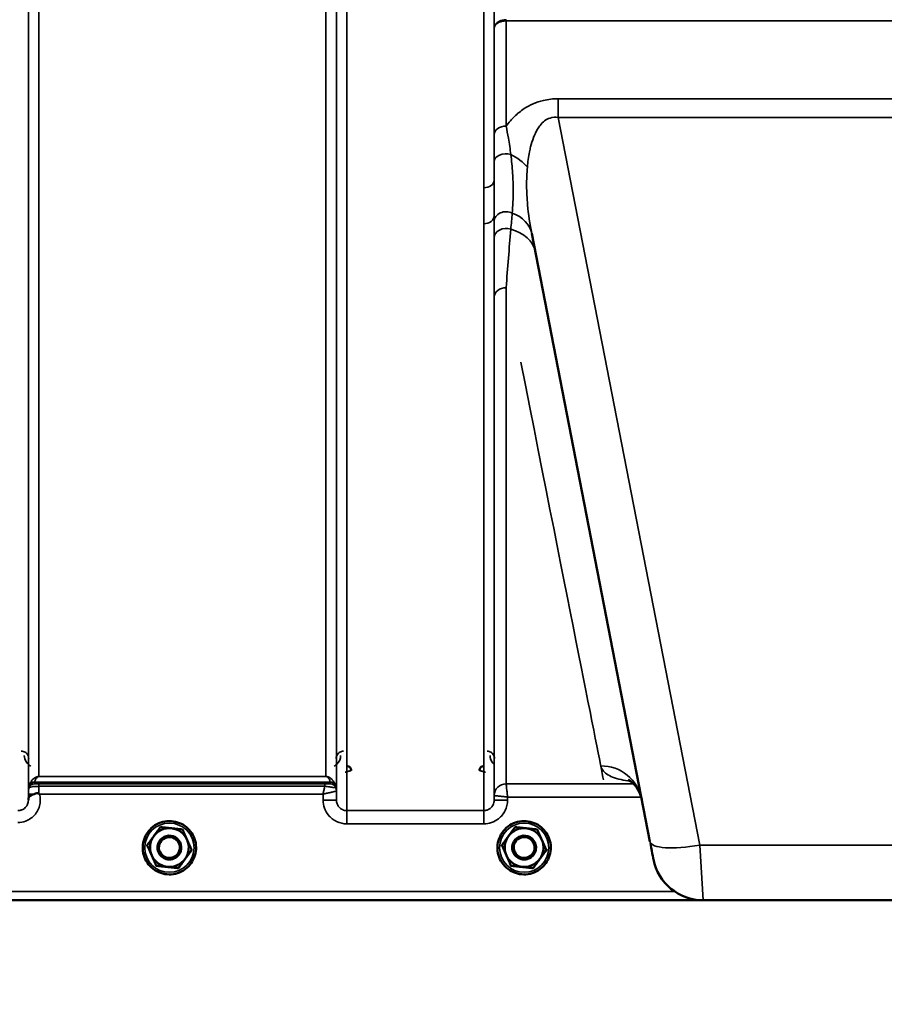
# Model space of a CAD drawing. Units: millimetres. Extents: x 0 to 9900, y 0 to 7000.
# Drawn here: x 2299 to 2589, y 4029 to 4360 of the extents above; entities that cross this region are included whole.
import ezdxf

# ---------------------------------------------------------------- set-up
doc = ezdxf.new("R2010")
doc.units = ezdxf.units.MM
doc.header["$LTSCALE"] = 33.333333
for name, color, linetype, lineweight in [('Dimension (ISO)', 7, 'Continuous', 25), ('Visible (ISO)', 7, 'Continuous', 50), ('Visible Narrow (ISO)', 7, 'Continuous', 35)]:
    doc.layers.add(name, color=color, linetype=linetype, lineweight=lineweight)
doc.styles.add('Note Text (ISO)', font='tahoma.ttf')
doc.dimstyles.new('TRICEL', dxfattribs={"dimscale": 33.333333, "dimtxt": 3.5, "dimasz": 1.2, "dimexe": 3.175, "dimexo": 2, "dimgap": 0.15, "dimtad": 1, "dimdec": 0, "dimlfac": 0.1, "dimrnd": 1e-08, "dimzin": 0, "dimdsep": 46, "dimtxsty": 'Note Text (ISO)', "dimblk": 'Filled-1', "dimcen": 0.09, "dimdle": 10, "dimclrd": 256, "dimclre": 256, "dimclrt": 256, "dimadec": 0, "dimazin": 0, "dimtfac": 0.2, "dimtdec": 0, "dimtmove": 0, "dimatfit": 3, "dimfxl": 1, "dimtolj": 1, "dimtzin": 0, "dimlwd": -1, "dimlwe": -1, "dimarcsym": 0})

# ---------------------------------------------------------------- blocks, each defined once
blk = doc.blocks.new('Filled-1')
at = {"color": 0}
for p, q in [((0, 0), (-1, 0.25)), ((-1, 0.25), (-1, -0.25)), ((-1, 0), (0, 0)), ((-1, -0.25), (0, 0))]:
    blk.add_line(p, q, dxfattribs=at)
at = {"color": 0, "flags": 128}
blk.add_lwpolyline([(-1, -0.25), (0, 0), (-1, 0.25), (-1, -0.25)], dxfattribs=at)
at = {"color": 0}
blk.add_solid([(-1, -0.25), (0, 0), (-1, 0.25), (-1, -0.25)], dxfattribs=at)
blk = doc.blocks.new('*D10')
at = {"layer": 'Defpoints', "color": 0, "transparency": 16777216}
for p in [(782.31, 4884.21), (7392.67, 4884.21), (7392.67, 3804.69)]:
    blk.add_point(p, dxfattribs=at)
at = {"layer": 'Dimension (ISO)', "transparency": 16777216}
for p, q in [((782.31, 4817.55), (782.31, 3698.86)), ((7392.67, 4817.55), (7392.67, 3698.86)), ((822.31, 3804.69), (7352.67, 3804.69))]:
    blk.add_line(p, q, dxfattribs=at)
at = {"layer": 'Dimension (ISO)', "transparency": 16777216, "xscale": 40.0000015894572, "yscale": 40.0000015894572, "zscale": 40.0000015894572, "rotation": 180}
blk.add_blockref('Filled-1', (782.31, 3804.69), dxfattribs=at)
at = {"layer": 'Dimension (ISO)', "transparency": 16777216, "xscale": 40.0000015894572, "yscale": 40.0000015894572, "zscale": 40.0000015894572}
blk.add_blockref('Filled-1', (7392.67, 3804.69), dxfattribs=at)
at = {"layer": 'Dimension (ISO)', "transparency": 16777216, "insert": (3965.93, 3930.98), "char_height": 116.667, "attachment_point": 1, "style": 'Note Text (ISO)'}
blk.add_mtext('\\A1;661', dxfattribs=at)

msp = doc.modelspace()

# ---------------------------------------------------------------- linework, layer by layer
at = {"layer": 'Visible (ISO)'}
for p, q in [((2470.7, 4287.97), (2510.36, 4083.9)), ((2341.69, 4082.65), (2341.69, 4082.7)), ((2345.15, 4081.91), (2345.15, 4081.91)), ((2353.15, 4081.91), (2353.15, 4081.91)), ((2356.62, 4081.07), (2356.62, 4081.11)), ((2460.69, 4082.65), (2460.69, 4082.7)), ((2464.15, 4081.91), (2464.15, 4081.91)), ((2472.15, 4081.91), (2472.15, 4081.91)), ((2475.62, 4081.07), (2475.62, 4081.11)), ((2344.74, 4075.79), (2344.74, 4075.84)), ((2352.2, 4075), (2352.2, 4075.05)), ((2463.74, 4075.79), (2463.74, 4075.84)), ((2471.2, 4075), (2471.2, 4075.05)), ((2090, 4064.22), (2527.88, 4064.22)), ((2528.21, 4064.21), (2646.1, 4064.21))]:
    msp.add_line(p, q, dxfattribs=at)
msp.add_arc((2528.21, 4081.21), 17, 191, 270, dxfattribs=at)
for centre, major_axis, ratio, start_param, end_param in [((2349.15, 4081.91), (-6.5, 0), 0.999962, 4.60673, 5.653928), ((2349.15, 4081.91), (-6.5, 0), 0.999962, 3.559532, 4.60673), ((2468.15, 4081.91), (-6.5, 0), 0.999962, 4.60673, 5.653928), ((2468.15, 4081.91), (-6.5, 0), 0.999962, 3.559532, 4.60673), ((2349.15, 4081.91), (-6.5, 0), 0.999962, 5.653928, 6.701125), ((2349.15, 4081.91), (6.5, 0), 0.999962, 5.653928, 6.701125), ((2468.15, 4081.91), (-6.5, 0), 0.999962, 5.653928, 6.701125), ((2468.15, 4081.91), (6.5, 0), 0.999962, 5.653928, 6.701125), ((2349.15, 4081.91), (-4, 0), 0.999962, 6.26752, 9.440444), ((2468.15, 4081.91), (-4, 0), 0.999962, 6.26752, 9.440444), ((2509.96, 4085.97), (1.56, -8), 0.00001, 5.061938, 6.439673), ((2349.15, 4081.91), (6.5, 0), 0.999962, 3.559532, 4.60673), ((2349.15, 4081.91), (6.5, 0), 0.999962, 4.60673, 5.653928), ((2468.15, 4081.91), (6.5, 0), 0.999962, 3.559532, 4.60673), ((2468.15, 4081.91), (6.5, 0), 0.999962, 4.60673, 5.653928)]:
    msp.add_ellipse(centre, major_axis=major_axis, ratio=ratio, start_param=start_param, end_param=end_param, dxfattribs=at)
for centre, major_axis in [((2349.15, 4081.91), (3.46, -2)), ((2349.15, 4081.92), (-3.03, 1.75)), ((2468.15, 4081.91), (3.46, -2)), ((2468.15, 4081.92), (-3.03, 1.75))]:
    msp.add_ellipse(centre, major_axis=major_axis, ratio=0.999981, dxfattribs=at)
for points, knots in [([(2410.17, 4107.74), (2410.17, 4107.75), (2410.17, 4107.75), (2410.16, 4107.94), (2410.13, 4108.12), (2410, 4108.42), (2409.91, 4108.6), (2409.61, 4108.91), (2409.44, 4109.02), (2409.17, 4109.14), (2409.07, 4109.17), (2408.87, 4109.22), (2408.77, 4109.23), (2408.67, 4109.23)], [-0.3020857, -0.3020857, -0.3020857, -0.3020857, -0.3010368, -0.3010368, -0.1978631, -0.1978631, -0.1218049, -0.1218049, -0.0618687, -0.0618687, -0.0308569, -0.0308569, -0.000001, -0.000001, -0.000001, -0.000001]), ([(2454.64, 4109.23), (2454.54, 4109.23), (2454.43, 4109.22), (2454.23, 4109.17), (2454.14, 4109.14), (2453.86, 4109.02), (2453.7, 4108.91), (2453.39, 4108.6), (2453.3, 4108.42), (2453.18, 4108.12), (2453.14, 4107.94), (2453.14, 4107.75), (2453.14, 4107.75), (2453.14, 4107.74)], [-0.1763537, -0.1763537, -0.1763537, -0.1763537, -0.1582788, -0.1582788, -0.1401127, -0.1401127, -0.1050007, -0.1050007, -0.0604444, -0.0604444, 0, 0, 0.0006144, 0.0006144, 0.0006144, 0.0006144]), ([(2507.6, 4098.11), (2507.03, 4101.07), (2504.93, 4103.39), (2503.35, 4104.49), (2503.07, 4104.59), (2503.07, 4104.59)], [0, 0, 0, 0, 2.668585, 2.668585, 3.896574, 3.896574, 3.896574, 3.896574]), ([(2301.85, 4098.24), (2301.85, 4098.33), (2301.86, 4098.42), (2301.87, 4098.5), (2301.9, 4098.64), (2301.96, 4098.77), (2302.07, 4098.9), (2302.21, 4099.07), (2302.43, 4099.22), (2302.74, 4099.39), (2302.83, 4099.44), (2302.93, 4099.49), (2303.04, 4099.54), (2303.26, 4099.64), (2303.51, 4099.75), (2303.77, 4099.86)], [0.0000077, 0.0000077, 0.0000077, 0.0000077, 0.0392526, 0.0392526, 0.0392526, 0.1054814, 0.1054814, 0.1054814, 0.1883671, 0.1883671, 0.1883671, 0.2133603, 0.2133603, 0.2133603, 0.2655393, 0.2655393, 0.2655393, 0.2655393]), ([(2303.77, 4099.86), (2304.08, 4099.99), (2304.39, 4100.07), (2304.86, 4100.13), (2305.04, 4100.12), (2305.21, 4100.08), (2305.24, 4100.07), (2305.3, 4100.05), (2305.33, 4100.03), (2305.36, 4100.01)], [0, 0, 0, 0, 0.1103096, 0.1103096, 0.1933953, 0.1933953, 0.2118278, 0.2118278, 0.2325322, 0.2325322, 0.2325322, 0.2325322]), ([(2305.36, 4100.01), (2305.38, 4100), (2305.39, 4099.99), (2305.42, 4099.97), (2305.43, 4099.96), (2305.45, 4099.94), (2305.47, 4099.93), (2305.48, 4099.92), (2305.49, 4099.91), (2305.5, 4099.9), (2305.51, 4099.89), (2305.52, 4099.89), (2305.53, 4099.88), (2305.54, 4099.87), (2305.54, 4099.87), (2305.55, 4099.87), (2305.55, 4099.86), (2305.55, 4099.86), (2305.56, 4099.86), (2305.56, 4099.86), (2305.56, 4099.85), (2305.56, 4099.85), (2305.56, 4099.85), (2305.57, 4099.85), (2305.57, 4099.85), (2305.57, 4099.85), (2305.57, 4099.85), (2305.57, 4099.85), (2305.57, 4099.85), (2305.57, 4099.85), (2305.57, 4099.85), (2305.57, 4099.85)], [0, 0, 0, 0, 0.00440184, 0.00660277, 0.00880369, 0.01100462, 0.01320553, 0.01540644, 0.0165069, 0.01760736, 0.01870781, 0.01980826, 0.02090871, 0.02200916, 0.02255937, 0.02310957, 0.02365956, 0.02420898, 0.02448338, 0.02475752, 0.02503137, 0.02530488, 0.0256129, 0.02578613, 0.02595149, 0.02609287, 0.02614954, 0.02619417, 0.02622476, 0.02623996, 0.02625209, 0.02625209, 0.02625209, 0.02625209]), ([(2354.42, 4089.08), (2353.65, 4089.64), (2352.79, 4090.08), (2350.97, 4090.66), (2350.01, 4090.81), (2348.1, 4090.79), (2347.15, 4090.62), (2345.34, 4090), (2344.49, 4089.55), (2342.97, 4088.39), (2342.31, 4087.69), (2341.23, 4086.11), (2340.82, 4085.24), (2340.29, 4083.4), (2340.17, 4082.44), (2340.25, 4080.54), (2340.44, 4079.59), (2341.11, 4077.8), (2341.59, 4076.96), (2342.79, 4075.48), (2343.51, 4074.83), (2345.12, 4073.8), (2346.01, 4073.41), (2347.86, 4072.94), (2348.82, 4072.85), (2350.72, 4072.99), (2351.66, 4073.2), (2353.43, 4073.93), (2354.26, 4074.43), (2355.71, 4075.68), (2356.33, 4076.42), (2357.31, 4078.05), (2357.67, 4078.95), (2358.09, 4080.81), (2358.15, 4081.78), (2357.97, 4083.68), (2357.72, 4084.61), (2356.94, 4086.36), (2356.41, 4087.17), (2355.36, 4088.32), (2354.91, 4088.73), (2354.42, 4089.08)], [0, 0, 0, 0, 0.320001, 0.320001, 0.640003, 0.640003, 0.960006, 0.960006, 1.280009, 1.280009, 1.60001, 1.60001, 1.920009, 1.920009, 2.240006, 2.240006, 2.560003, 2.560003, 2.880001, 2.880001, 3.2, 3.2, 3.520001, 3.520001, 3.840004, 3.840004, 4.160007, 4.160007, 4.480009, 4.480009, 4.80001, 4.80001, 5.120008, 5.120008, 5.440005, 5.440005, 5.760002, 5.760002, 6.08, 6.08, 6.283185, 6.283185, 6.283185, 6.283185]), ([(2473.42, 4089.08), (2472.65, 4089.64), (2471.79, 4090.08), (2469.97, 4090.66), (2469.01, 4090.81), (2467.1, 4090.79), (2466.15, 4090.62), (2464.34, 4090), (2463.49, 4089.55), (2461.97, 4088.39), (2461.31, 4087.69), (2460.23, 4086.11), (2459.82, 4085.24), (2459.29, 4083.4), (2459.17, 4082.44), (2459.25, 4080.54), (2459.44, 4079.59), (2460.11, 4077.8), (2460.59, 4076.96), (2461.79, 4075.48), (2462.51, 4074.83), (2464.12, 4073.8), (2465.01, 4073.41), (2466.86, 4072.94), (2467.82, 4072.85), (2469.72, 4072.99), (2470.66, 4073.2), (2472.43, 4073.93), (2473.26, 4074.43), (2474.71, 4075.68), (2475.33, 4076.42), (2476.31, 4078.05), (2476.67, 4078.95), (2477.09, 4080.81), (2477.15, 4081.78), (2476.97, 4083.68), (2476.72, 4084.61), (2475.94, 4086.36), (2475.41, 4087.17), (2474.36, 4088.32), (2473.91, 4088.73), (2473.42, 4089.08)], [0, 0, 0, 0, 0.320001, 0.320001, 0.640003, 0.640003, 0.960006, 0.960006, 1.280009, 1.280009, 1.60001, 1.60001, 1.920009, 1.920009, 2.240006, 2.240006, 2.560003, 2.560003, 2.880001, 2.880001, 3.2, 3.2, 3.520001, 3.520001, 3.840004, 3.840004, 4.160007, 4.160007, 4.480009, 4.480009, 4.80001, 4.80001, 5.120008, 5.120008, 5.440005, 5.440005, 5.760002, 5.760002, 6.08, 6.08, 6.283185, 6.283185, 6.283185, 6.283185])]:
    msp.add_open_spline(points, degree=3, knots=knots, dxfattribs=at)
msp.add_open_spline([(2301.85, 4097.89), (2301.85, 4098.01), (2301.85, 4098.12), (2301.85, 4098.24)], degree=3, dxfattribs=at)
for points, weights in [([(2343.9, 4085.73), (2344.92, 4087.14), (2346.11, 4088.76)], [1, 1.0379548493, 1]), ([(2346.11, 4088.76), (2348.11, 4088.55), (2349.84, 4088.37)], [1, 1.0379548493, 1]), ([(2349.84, 4088.37), (2351.57, 4088.19), (2353.57, 4087.97)], [1, 1.0379548493, 1]), ([(2353.57, 4087.97), (2354.39, 4086.14), (2355.09, 4084.54)], [1, 1.0379548493, 1]), ([(2462.9, 4085.73), (2463.92, 4087.14), (2465.11, 4088.76)], [1, 1.0379548493, 1]), ([(2465.11, 4088.76), (2467.11, 4088.55), (2468.84, 4088.37)], [1, 1.0379548493, 1]), ([(2468.84, 4088.37), (2470.57, 4088.19), (2472.57, 4087.97)], [1, 1.0379548493, 1]), ([(2472.57, 4087.97), (2473.39, 4086.14), (2474.09, 4084.54)], [1, 1.0379548493, 1]), ([(2341.69, 4082.7), (2342.87, 4084.32), (2343.9, 4085.73)], [1, 1.0379548493, 1]), ([(2355.09, 4084.54), (2355.8, 4082.95), (2356.62, 4081.11)], [1, 1.0379548493, 1]), ([(2460.69, 4082.7), (2461.87, 4084.32), (2462.9, 4085.73)], [1, 1.0379548493, 1]), ([(2474.09, 4084.54), (2474.8, 4082.95), (2475.62, 4081.11)], [1, 1.0379548493, 1]), ([(2343.21, 4079.27), (2342.51, 4080.86), (2341.69, 4082.7)], [1, 1.0379548493, 1]), ([(2343.21, 4079.23), (2342.51, 4080.82), (2341.69, 4082.65)], [1, 1.05008356558, 1.02350695612]), ([(2356.62, 4081.11), (2355.43, 4079.49), (2354.41, 4078.08)], [1, 1.0379548493, 1]), ([(2356.62, 4081.07), (2355.43, 4079.45), (2354.41, 4078.04)], [1.02350695612, 1.05008356558, 1]), ([(2462.21, 4079.27), (2461.51, 4080.86), (2460.69, 4082.7)], [1, 1.0379548493, 1]), ([(2462.21, 4079.23), (2461.51, 4080.82), (2460.69, 4082.65)], [1, 1.05008356558, 1.02350695612]), ([(2475.62, 4081.11), (2474.43, 4079.49), (2473.41, 4078.08)], [1, 1.0379548493, 1]), ([(2475.62, 4081.07), (2474.43, 4079.45), (2473.41, 4078.04)], [1.02350695612, 1.05008356558, 1]), ([(2344.74, 4075.84), (2343.92, 4077.68), (2343.21, 4079.27)], [1, 1.0379548493, 1]), ([(2344.74, 4075.79), (2343.92, 4077.63), (2343.21, 4079.23)], [1.02350695612, 1.05008356558, 1]), ([(2354.41, 4078.08), (2353.38, 4076.67), (2352.2, 4075.05)], [1, 1.0379548493, 1]), ([(2354.41, 4078.04), (2353.38, 4076.63), (2352.2, 4075)], [1, 1.05008356558, 1.02350695612]), ([(2463.74, 4075.84), (2462.92, 4077.68), (2462.21, 4079.27)], [1, 1.0379548493, 1]), ([(2463.74, 4075.79), (2462.92, 4077.63), (2462.21, 4079.23)], [1.02350695612, 1.05008356558, 1]), ([(2473.41, 4078.08), (2472.38, 4076.67), (2471.2, 4075.05)], [1, 1.0379548493, 1]), ([(2473.41, 4078.04), (2472.38, 4076.63), (2471.2, 4075)], [1, 1.05008356558, 1.02350695612]), ([(2348.47, 4075.44), (2346.74, 4075.63), (2344.74, 4075.84)], [1, 1.0379548493, 1]), ([(2348.47, 4075.4), (2346.74, 4075.58), (2344.74, 4075.79)], [1, 1.05008356558, 1.02350695612]), ([(2352.2, 4075.05), (2350.2, 4075.26), (2348.47, 4075.44)], [1, 1.0379548493, 1]), ([(2352.2, 4075), (2350.2, 4075.22), (2348.47, 4075.4)], [1.02350695612, 1.05008356558, 1]), ([(2467.47, 4075.44), (2465.74, 4075.63), (2463.74, 4075.84)], [1, 1.0379548493, 1]), ([(2467.47, 4075.4), (2465.74, 4075.58), (2463.74, 4075.79)], [1, 1.05008356558, 1.02350695612]), ([(2471.2, 4075.05), (2469.2, 4075.26), (2467.47, 4075.44)], [1, 1.0379548493, 1]), ([(2471.2, 4075), (2469.2, 4075.22), (2467.47, 4075.4)], [1.02350695612, 1.05008356558, 1])]:
    msp.add_rational_spline(points, weights, degree=2, dxfattribs=at)
at = {"layer": 'Visible Narrow (ISO)'}
for p, q in [((2301.85, 5267.44), (2301.85, 4097.77)), ((2408.71, 5268.86), (2408.71, 4094.3)), ((2454.6, 4303.34), (2454.6, 5268.86)), ((2301.87, 4100.84), (2301.87, 5265.47)), ((2405.18, 5265.45), (2405.18, 4100.84)), ((2405.21, 4097.78), (2405.21, 5267.01)), ((2458.1, 5267.01), (2458.1, 4305.9)), ((2305.37, 5231.12), (2305.37, 4105.75)), ((2401.68, 4105.75), (2401.68, 5231.12)), ((2462.11, 4359.31), (2462.11, 4359.74)), ((2462.11, 4359.31), (2712.2, 4359.31)), ((2462.11, 4359.31), (2462.11, 4324.02)), ((2458.11, 4321.17), (2458.11, 4356.94)), ((2479.58, 4333.22), (2479.58, 4326.97)), ((2694.72, 4333.22), (2479.58, 4333.22)), ((2479.58, 4326.97), (2694.72, 4326.97)), ((2527.05, 4082.74), (2479.58, 4326.97)), ((2458.1, 4293.88), (2458.1, 4097.78)), ((2454.6, 4094.3), (2454.6, 4291.28)), ((2462.11, 4269.8), (2462.11, 4103.31)), ((2458.11, 4099.34), (2458.11, 4266.68)), ((2401.68, 4105.75), (2305.37, 4105.75)), ((2305.37, 4105.74), (2305.37, 4105.75)), ((2305.37, 4105.74), (2401.68, 4105.74)), ((2401.68, 4105.74), (2401.68, 4105.75)), ((2302.07, 4101.97), (2302.07, 4102.56)), ((2403.09, 4103.9), (2303.96, 4103.9)), ((2303.96, 4103.89), (2403.1, 4103.89)), ((2303.96, 4103.89), (2303.96, 4103.31)), ((2401.27, 4103.28), (2305.37, 4103.28)), ((2305.37, 4103.28), (2305.37, 4102.46)), ((2305.37, 4102.46), (2401.27, 4102.46)), ((2401.27, 4103.28), (2401.27, 4102.46)), ((2403.1, 4103.31), (2403.1, 4103.89)), ((2404.98, 4102.56), (2404.98, 4101.97)), ((2405.21, 4097.78), (2405.18, 4100.84)), ((2504.8, 4103.31), (2462.11, 4103.31)), ((2504.87, 4104.04), (2504.87, 4104.04)), ((2505.42, 4103.31), (2505.42, 4103.31)), ((2301.86, 4099.85), (2301.85, 4098.24)), ((2305.57, 4099.85), (2400.69, 4099.85)), ((2400.69, 4099.85), (2400.71, 4097.78)), ((2458.11, 4099.34), (2458.1, 4097.78)), ((2462.6, 4097.78), (2462.6, 4098.85)), ((2462.6, 4098.85), (2507.43, 4098.85)), ((2507.44, 4098.85), (2507.44, 4098.85)), ((2454.6, 4094.3), (2408.71, 4094.3)), ((2408.71, 4089.84), (2408.71, 4094.3)), ((2454.6, 4089.84), (2454.6, 4094.3)), ((2408.71, 4089.84), (2454.6, 4089.84)), ((2527.05, 4082.74), (2528.21, 4064.21)), ((2647.25, 4082.74), (2527.05, 4082.74)), ((2517.21, 4080.12), (2517.21, 4080.12)), ((2528.01, 4071.21), (2528.01, 4071.21)), ((2518.58, 4067.2), (2267.65, 4067.2)), ((2267.59, 4064.23), (2527.59, 4064.23))]:
    msp.add_line(p, q, dxfattribs=at)
for centre, major_axis, ratio, start_param, end_param in [((2462.11, 4321.15), (-4, 0), 0.71728, 4.712436, 6.274459), ((2462.1, 4312.09), (-4, 0), 0.655238, 4.306244, 6.275266), ((2458.14, 4306.08), (13.26, -4.48), 0.708406, 0.855766, 1.387407), ((2454.6, 4305.92), (3.5, 0), 0.735282, 4.712389, 6.274418), ((2454.6, 4293.91), (3.5, 0), 0.750552, 4.712389, 6.274459), ((2462.1, 4292.12), (-4, 0), 0.795303, 4.171643, 6.273712), ((2456.96, 4285.29), (13.74, 2.67), 0.739941, 0, 0.88296), ((2462.1, 4286.49), (-4, 0), 0.795051, 4.304824, 6.273845), ((2458.14, 4279.18), (13.74, 2.67), 0.755067, 0, 1.014712), ((2462.11, 4266.65), (-4, 0), 0.786706, 4.712389, 6.274459), ((2340.54, 4884.21), (154.53, -781), 0.00001, 5.671592, 6.222507), ((2493.86, 4095.44), (13.74, 2.67), 0.991876, 0, 1.380332), ((2305.37, 4100.81), (-3.5, 0), 0.999882, 5.943354, 6.274459), ((2303.96, 4101.89), (-2, 0), 0.999132, 4.712389, 5.943348), ((2303.96, 4101.31), (-2, 0), 0.999882, 4.712389, 5.943348), ((2303.54, 4106.64), (1.47, 4.08), 0.008837, 3.009282, 3.117658), ((2303.96, 4101.92), (-1.95, 0.44), 0.993241, 4.935125, 6.159749), ((2304.91, 4105.21), (-0.95, -1.32), 0.024566, 6.161147, 6.2495), ((2305.36, 4100.3), (0.01, 3.72), 0.000024, 4.633035, 5.328708), ((2403.09, 4101.92), (1.95, 0.44), 0.993241, 0.123436, 1.34806), ((2402.15, 4105.21), (0.95, -1.32), 0.024566, 0.033686, 0.122039), ((2403.1, 4101.89), (2, 0), 0.999132, 0.339837, 1.570796), ((2403.1, 4101.31), (2, 0), 0.999881, 0.339837, 1.570796), ((2401.49, 4103.31), (1.61, 0), 0.018816, 6.253971, 6.283241), ((2403.1, 4101.31), (1.08, -1.68), 0.999597, 1.340204, 2.571164), ((2403.51, 4106.64), (1.47, -4.08), 0.008837, 0.023935, 0.13231), ((2401.68, 4100.81), (3.5, 0), 0.999881, 0.008727, 0.339837), ((2402.12, 4101.98), (-2.86, 0.01), 0.018862, 3.112388, 3.14166), ((2401.68, 4100.81), (-1.89, 2.94), 0.999597, 4.149691, 4.480229), ((2402.93, 4100.82), (-2.25, -0.01), 0.004754, 3.141793, 3.17557), ((2462.11, 4099.31), (-4, 0), 0.999882, 4.712389, 6.274459), ((2462.11, 4099.31), (-2.16, -3.36), 0.999598, 3.71326, 5.274758), ((2462.36, 4103.31), (0.25, 0), 0.021606, 3.141583, 3.175317), ((2305.36, 4099.82), (-3.5, 0.03), 0.008726, 5.185434, 6.283062), ((2400.71, 4097.74), (4.5, 0.04), 0.008726, 0.000134, 1.57072), ((2462.6, 4097.74), (-4.5, 0.04), 0.008726, 4.712465, 6.283052), ((2460.36, 4099.33), (-2.25, 0.02), 0.008553, 6.249252, 6.282986), ((2527.05, 4087.14), (-16.69, -3.24), 0.254374, 0, 1.521391)]:
    msp.add_ellipse(centre, major_axis=major_axis, ratio=ratio, start_param=start_param, end_param=end_param, dxfattribs=at)
for centre in [(2349.15, 4081.86), (2468.15, 4081.86)]:
    msp.add_ellipse(centre, major_axis=(-8.26, 0), ratio=0.999962, dxfattribs=at)
for points in [[(2458.12, 4376.39), (2458.12, 4369.9), (2458.11, 4363.42), (2458.11, 4356.94)], [(2458.1, 4293.88), (2458.1, 4293.3), (2458.1, 4292.72), (2458.1, 4292.14)], [(2463.68, 4289.41), (2463.84, 4291.23), (2464, 4293.04), (2464.15, 4294.85)], [(2458.1, 4292.14), (2458.1, 4290.27), (2458.1, 4288.39), (2458.1, 4286.51)], [(2462.11, 4269.8), (2462.63, 4276.46), (2463.15, 4283.02), (2463.68, 4289.4)], [(2458.1, 4286.51), (2458.11, 4279.97), (2458.11, 4273.33), (2458.11, 4266.68)]]:
    msp.add_open_spline(points, degree=3, dxfattribs=at)
for points, knots in [([(2462.11, 4359.74), (2461.28, 4359.74), (2460.04, 4359.45), (2458.54, 4358.41), (2458.12, 4357.54), (2458.11, 4356.95), (2458.11, 4356.95), (2458.11, 4356.94)], [-2.16695, -2.16695, -2.16695, -2.16695, -1.30017, -0.86678, 0, 0, 0.006633, 0.006633, 0.006633, 0.006633]), ([(2458.11, 4356.94), (2458.11, 4356.95), (2458.11, 4356.95), (2458.11, 4356.95), (2458.12, 4357.45), (2458.4, 4357.95), (2458.89, 4358.35), (2459.14, 4358.55), (2459.44, 4358.72), (2459.78, 4358.87), (2460.45, 4359.16), (2461.28, 4359.32), (2462.11, 4359.31)], [-0.006633, -0.006633, -0.006633, -0.006633, 0, 0, 0, 0.86678, 0.86678, 0.86678, 1.30017, 1.30017, 1.30017, 2.16695, 2.16695, 2.16695, 2.16695]), ([(2479.58, 4333.22), (2477.91, 4333.22), (2473.66, 4332.74), (2469.33, 4330.77), (2465.87, 4328.25), (2463.83, 4326.25), (2462.55, 4324.63), (2462.11, 4324.02)], [0, 0, 0, 0, 0.502295, 1.255739, 1.506886, 2.009182, 2.308267, 2.308267, 2.308267, 2.308267]), ([(2469.24, 4310.23), (2469.39, 4311.99), (2469.69, 4314.31), (2470.43, 4317.62), (2471.23, 4320.26), (2472.36, 4322.67), (2474.05, 4325.13), (2476.29, 4326.92), (2478.64, 4327.1), (2479.58, 4326.97)], [-3.516068, -3.516068, -3.516068, -3.516068, -2.762625, -2.511477, -2.009182, -1.506886, -1.255739, -0.502295, 0, 0, 0, 0]), ([(2463.68, 4314.5), (2463.47, 4316.31), (2463, 4319.54), (2462.39, 4322.71), (2462.11, 4324.02)], [0, 0, 0, 0, 0.699225, 1.223644, 1.223644, 1.223644, 1.223644]), ([(2458.11, 4321.17), (2458.11, 4319.96), (2458.11, 4316.98), (2458.1, 4313.88), (2458.1, 4312.12)], [-1.223644, -1.223644, -1.223644, -1.223644, -0.699225, 0, 0, 0, 0]), ([(2464.15, 4294.85), (2464.38, 4297.22), (2464.58, 4301.4), (2464.35, 4308.14), (2463.95, 4312.35), (2463.68, 4314.5)], [0, 0, 0, 0, 1.250994, 2.08499, 2.918986, 2.918986, 2.918986, 2.918986]), ([(2458.1, 4312.12), (2458.1, 4310.02), (2458.1, 4307.93), (2458.1, 4305.91), (2458.1, 4305.9)], [-2.9189863, -2.9189863, -2.9189863, -2.9189863, -2.0849902, -2.0792514, -2.0792514, -2.0792514, -2.0792514]), ([(2470.7, 4287.97), (2470.07, 4291.18), (2469.6, 4294.42), (2469.31, 4297.63), (2469.11, 4299.77), (2469, 4301.89), (2468.99, 4303.98), (2468.98, 4306.08), (2469.06, 4308.16), (2469.24, 4310.23)], [-11.190334, -11.190334, -11.190334, -11.190334, -9.854907, -9.854907, -9.854907, -8.964622, -8.964622, -8.964622, -8.074337, -8.074337, -8.074337, -8.074337]), ([(2458.1, 4293.88), (2458.09, 4296.07), (2458.1, 4299.99), (2458.09, 4304.1), (2458.1, 4305.89)], [-1.794405, -1.794405, -1.794405, -1.794405, -0.769031, 0, 0, 0, 0]), ([(2454.6, 4303.34), (2454.6, 4301.6), (2454.61, 4297.55), (2454.6, 4293.55), (2454.6, 4291.28)], [0, 0, 0, 0, 0.769031, 1.794406, 1.794406, 1.794406, 1.794406]), ([(2301.97, 4111.79), (2301.96, 4112.11), (2301.84, 4112.74), (2301.27, 4113.63), (2300.38, 4114.18), (2299.69, 4114.28), (2299.47, 4114.28)], [-0.1904848, -0.1904848, -0.1904848, -0.1904848, -0.1360606, -0.0816363, -0.0272121, 0, 0, 0, 0]), ([(2407.59, 4114.28), (2407.13, 4114.28), (2406.69, 4114.15), (2406.34, 4113.94), (2406.16, 4113.84), (2406.01, 4113.72), (2405.87, 4113.59), (2405.33, 4113.08), (2405.09, 4112.42), (2405.09, 4111.79)], [-0.1904848, -0.1904848, -0.1904848, -0.1904848, -0.1360606, -0.1360606, -0.1360606, -0.1088485, -0.1088485, -0.1088485, 0, 0, 0, 0]), ([(2458.22, 4111.79), (2458.21, 4112.42), (2457.97, 4113.08), (2457.43, 4113.6), (2457.3, 4113.72), (2457.14, 4113.84), (2456.96, 4113.94), (2456.61, 4114.15), (2456.17, 4114.28), (2455.72, 4114.28)], [-0.1902121, -0.1902121, -0.1902121, -0.1902121, -0.0815195, -0.0815195, -0.0815195, -0.0543463, -0.0543463, -0.0543463, 0, 0, 0, 0]), ([(2300.47, 4112.79), (2300.47, 4112.03), (2300.84, 4110.73), (2301.96, 4109.61), (2302.59, 4109.26), (2302.66, 4109.23)], [3.0620696, 3.0620696, 3.0620696, 3.0620696, 3.3872109, 3.6039718, 3.6275818, 3.6275818, 3.6275818, 3.6275818]), ([(2404.4, 4109.23), (2404.75, 4109.41), (2406.09, 4110.39), (2406.58, 4111.77), (2406.59, 4112.79)], [0.3582731, 0.3582731, 0.3582731, 0.3582731, 0.4899927, 0.9235145, 0.9235145, 0.9235145, 0.9235145]), ([(2456.72, 4112.79), (2456.72, 4112.03), (2457.03, 4110.94), (2457.83, 4110), (2458.11, 4109.77)], [3.0620635, 3.0620635, 3.0620635, 3.0620635, 3.3872049, 3.5172759, 3.5172759, 3.5172759, 3.5172759]), ([(2408.17, 4107.22), (2408.17, 4107.22), (2408.18, 4107.22), (2408.18, 4107.22), (2408.36, 4107.27), (2408.54, 4107.31), (2408.71, 4107.36), (2408.89, 4107.4), (2409.06, 4107.45), (2409.22, 4107.49), (2409.39, 4107.53), (2409.54, 4107.57), (2409.68, 4107.61), (2409.7, 4107.61), (2409.71, 4107.61), (2409.73, 4107.62), (2409.78, 4107.63), (2409.83, 4107.64), (2409.87, 4107.66), (2409.93, 4107.67), (2409.98, 4107.68), (2410.03, 4107.7), (2410.11, 4107.72), (2410.16, 4107.73), (2410.17, 4107.73)], [-0.09472147, -0.09472147, -0.09472147, -0.09472147, -0.09427682, -0.09427682, -0.09427682, -0.07542146, -0.07542146, -0.07542146, -0.05656609, -0.05656609, -0.05656609, -0.03771073, -0.03771073, -0.03771073, -0.0354901, -0.0354901, -0.0354901, -0.02828305, -0.02828305, -0.02828305, -0.01885536, -0.01885536, -0.01885536, 0, 0, 0, 0]), ([(2453.14, 4107.73), (2453.14, 4107.73), (2453.19, 4107.72), (2453.28, 4107.7), (2453.32, 4107.68), (2453.37, 4107.67), (2453.43, 4107.66), (2453.48, 4107.64), (2453.52, 4107.63), (2453.58, 4107.62), (2453.59, 4107.61), (2453.61, 4107.61), (2453.62, 4107.61), (2453.76, 4107.57), (2453.92, 4107.53), (2454.08, 4107.49), (2454.25, 4107.45), (2454.42, 4107.4), (2454.59, 4107.36), (2454.77, 4107.31), (2454.94, 4107.27), (2455.12, 4107.22), (2455.13, 4107.22), (2455.13, 4107.22), (2455.14, 4107.22)], [-0.09427679, -0.09427679, -0.09427679, -0.09427679, -0.07542144, -0.07542144, -0.07542144, -0.06599376, -0.06599376, -0.06599376, -0.0587867, -0.0587867, -0.0587867, -0.05656608, -0.05656608, -0.05656608, -0.03771072, -0.03771072, -0.03771072, -0.01885536, -0.01885536, -0.01885536, 0, 0, 0, 0.00044468, 0.00044468, 0.00044468, 0.00044468]), ([(2493.86, 4109.33), (2493.96, 4108.81), (2494.62, 4107.35), (2496.78, 4105.81), (2500.34, 4104.73), (2502.62, 4104.33), (2503.8, 4104.17)], [0, 0, 0, 0, 1.272176, 3.816527, 5.088702, 6.117873, 6.117873, 6.117873, 6.117873]), ([(2305.37, 4105.75), (2305.35, 4105.75), (2305.32, 4105.75), (2305.3, 4105.75), (2305.27, 4105.75), (2305.25, 4105.74), (2305.22, 4105.74), (2305.18, 4105.74), (2305.14, 4105.74), (2305.11, 4105.73), (2305.05, 4105.72), (2305, 4105.72), (2304.96, 4105.71), (2304.87, 4105.69), (2304.8, 4105.68), (2304.74, 4105.66), (2304.62, 4105.62), (2304.52, 4105.59), (2304.44, 4105.56), (2304.43, 4105.55), (2304.42, 4105.55), (2304.41, 4105.54), (2304.26, 4105.48), (2304.14, 4105.41), (2304.03, 4105.34), (2303.82, 4105.22), (2303.65, 4105.09), (2303.51, 4104.96), (2303.33, 4104.8), (2303.19, 4104.64), (2303.05, 4104.47), (2302.82, 4104.17), (2302.62, 4103.87), (2302.46, 4103.55), (2302.36, 4103.37), (2302.29, 4103.19), (2302.22, 4103.01), (2302.17, 4102.87), (2302.12, 4102.73), (2302.08, 4102.6)], [0, 0, 0, 0, 0.003018, 0.003018, 0.003018, 0.007019, 0.007019, 0.007019, 0.014764, 0.014764, 0.014764, 0.028918, 0.028918, 0.028918, 0.058063, 0.058063, 0.058063, 0.116575, 0.116575, 0.116575, 0.124944, 0.124944, 0.124944, 0.233466, 0.233466, 0.233466, 0.443719, 0.443719, 0.443719, 0.701015, 0.701015, 0.701015, 1.168487, 1.168487, 1.168487, 1.435993, 1.435993, 1.435993, 1.636003, 1.636003, 1.636003, 1.636003]), ([(2303.96, 4103.9), (2304, 4104.08), (2304.11, 4104.43), (2304.36, 4104.96), (2304.63, 4105.36), (2304.93, 4105.6), (2305.07, 4105.67), (2305.17, 4105.71), (2305.25, 4105.73), (2305.32, 4105.74), (2305.37, 4105.74)], [-1.636003, -1.636003, -1.636003, -1.636003, -1.168574, -0.701144, -0.233715, -0.116857, -0.058429, -0.029214, -0.014607, 0, 0, 0, 0]), ([(2404.97, 4102.6), (2404.88, 4102.92), (2404.63, 4103.56), (2404.15, 4104.32), (2403.61, 4104.91), (2403.17, 4105.27), (2402.72, 4105.52), (2402.39, 4105.64), (2402.15, 4105.7), (2401.96, 4105.73), (2401.8, 4105.75), (2401.68, 4105.75)], [-5.673223, -5.673223, -5.673223, -5.673223, -5.205794, -4.738364, -4.50465, -4.270935, -4.154078, -4.095649, -4.066435, -4.051827, -4.03722, -4.03722, -4.03722, -4.03722]), ([(2401.68, 4105.74), (2401.73, 4105.74), (2401.8, 4105.73), (2401.88, 4105.71), (2401.99, 4105.67), (2402.13, 4105.6), (2402.32, 4105.44), (2402.51, 4105.22), (2402.74, 4104.87), (2402.95, 4104.43), (2403.05, 4104.08), (2403.09, 4103.9)], [4.03722, 4.03722, 4.03722, 4.03722, 4.051827, 4.066435, 4.095649, 4.154078, 4.270935, 4.50465, 4.738364, 5.205794, 5.673223, 5.673223, 5.673223, 5.673223]), ([(2301.87, 4100.84), (2301.87, 4100.84), (2301.87, 4100.76), (2301.87, 4100.43), (2301.87, 4100.07), (2301.86, 4099.85)], [-0.1537102, -0.1537102, -0.1537102, -0.1537102, -0.109793, -0.0658758, 0, 0, 0, 0]), ([(2302.08, 4101.97), (2302.08, 4101.97), (2302.12, 4102.02), (2302.23, 4102.08), (2302.24, 4102.09), (2302.26, 4102.1), (2302.27, 4102.1), (2302.41, 4102.18), (2302.64, 4102.26), (2303.01, 4102.32), (2303.07, 4102.33), (2303.13, 4102.34), (2303.19, 4102.35), (2303.4, 4102.38), (2303.64, 4102.4), (2303.91, 4102.41), (2304.08, 4102.42), (2304.27, 4102.43), (2304.47, 4102.44), (2304.76, 4102.45), (2305.07, 4102.46), (2305.37, 4102.45)], [0, 0, 0, 0, 0.0707708, 0.0707708, 0.0707708, 0.0779087, 0.0779087, 0.0779087, 0.1558174, 0.1558174, 0.1558174, 0.1678585, 0.1678585, 0.1678585, 0.2072225, 0.2072225, 0.2072225, 0.2337261, 0.2337261, 0.2337261, 0.2726804, 0.2726804, 0.2726804, 0.2726804]), ([(2305.37, 4103.28), (2305.24, 4103.28), (2304.84, 4103.28), (2304.3, 4103.29), (2304, 4103.3), (2303.96, 4103.3), (2303.96, 4103.31)], [-0.2726804, -0.2726804, -0.2726804, -0.2726804, -0.2337261, -0.1558174, -0.0779087, 0, 0, 0, 0]), ([(2401.27, 4102.46), (2401.25, 4102.37), (2401.15, 4101.92), (2400.96, 4101.06), (2400.78, 4100.26), (2400.69, 4099.86), (2400.69, 4099.85), (2400.69, 4099.85)], [-0.08390988, -0.08390988, -0.08390988, -0.08390988, -0.07468616, -0.03734308, 0, 0, 0.00062971, 0.00062971, 0.00062971, 0.00062971]), ([(2400.69, 4099.85), (2400.7, 4099.85), (2400.7, 4099.85), (2400.71, 4099.85), (2401.11, 4099.94), (2401.51, 4100.03), (2401.9, 4100.12), (2402.29, 4100.21), (2402.67, 4100.3), (2403.04, 4100.38), (2403.19, 4100.41), (2403.34, 4100.45), (2403.49, 4100.48), (2403.69, 4100.52), (2403.88, 4100.57), (2404.06, 4100.61), (2404.32, 4100.66), (2404.55, 4100.71), (2404.74, 4100.75), (2404.77, 4100.76), (2404.81, 4100.77), (2404.84, 4100.78), (2404.94, 4100.8), (2405.02, 4100.81), (2405.08, 4100.82), (2405.14, 4100.83), (2405.17, 4100.84), (2405.18, 4100.84)], [-0.0006297, -0.0006297, -0.0006297, -0.0006297, 0, 0, 0, 0.0373431, 0.0373431, 0.0373431, 0.0746862, 0.0746862, 0.0746862, 0.0905901, 0.0905901, 0.0905901, 0.1120292, 0.1120292, 0.1120292, 0.1431053, 0.1431053, 0.1431053, 0.1493723, 0.1493723, 0.1493723, 0.1680439, 0.1680439, 0.1680439, 0.1867154, 0.1867154, 0.1867154, 0.1867154]), ([(2403.1, 4103.31), (2403.09, 4103.3), (2402.86, 4103.29), (2402.11, 4103.28), (2401.55, 4103.28), (2401.27, 4103.28)], [-0.2949078, -0.2949078, -0.2949078, -0.2949078, -0.1685187, -0.0842594, 0, 0, 0, 0]), ([(2401.27, 4102.46), (2401.85, 4102.38), (2402.99, 4102.23), (2404.51, 4102.02), (2404.96, 4101.96), (2404.98, 4101.97)], [0, 0, 0, 0, 0.0842594, 0.1685187, 0.2949078, 0.2949078, 0.2949078, 0.2949078]), ([(2462.6, 4098.85), (2462.6, 4098.86), (2462.6, 4098.87), (2462.58, 4099.07), (2462.54, 4099.47), (2462.45, 4100.26), (2462.34, 4101.21), (2462.23, 4102.25), (2462.15, 4102.92), (2462.12, 4103.24), (2462.11, 4103.3), (2462.11, 4103.31)], [-0.09367486, -0.09367486, -0.09367486, -0.09367486, -0.09322959, -0.09322959, -0.08390663, -0.07458367, -0.05593775, -0.03729183, -0.01864592, -0.00932296, 0, 0, 0, 0]), ([(2298.35, 4090.33), (2299.2, 4090.33), (2300.59, 4090.57), (2302.45, 4091.47), (2304.47, 4093.13), (2305.68, 4095.53), (2305.91, 4098.07), (2305.74, 4099.23), (2305.57, 4099.85)], [0, 0, 0, 0, 0.256792, 0.410868, 0.616302, 1.02717, 1.181245, 1.37299, 1.37299, 1.37299, 1.37299]), ([(2301.85, 4097.77), (2301.85, 4097.76), (2301.85, 4097.76), (2301.85, 4097.75), (2301.84, 4097.55), (2301.82, 4097.34), (2301.78, 4097.13), (2301.73, 4096.89), (2301.66, 4096.65), (2301.57, 4096.43), (2301.41, 4096.06), (2301.19, 4095.72), (2300.92, 4095.43), (2300.88, 4095.39), (2300.84, 4095.35), (2300.8, 4095.31), (2300.62, 4095.12), (2300.4, 4094.95), (2300.18, 4094.82), (2300.02, 4094.72), (2299.85, 4094.63), (2299.67, 4094.56), (2299.63, 4094.54), (2299.58, 4094.52), (2299.53, 4094.5), (2299.15, 4094.37), (2298.74, 4094.3), (2298.35, 4094.3)], [-1.164343, -1.164343, -1.164343, -1.164343, -1.160963, -1.160963, -1.160963, -1.027513, -1.027513, -1.027513, -0.870612, -0.870612, -0.870612, -0.616507, -0.616507, -0.616507, -0.580338, -0.580338, -0.580338, -0.41072, -0.41072, -0.41072, -0.290148, -0.290148, -0.290148, -0.256475, -0.256475, -0.256475, 0, 0, 0, 0]), ([(2400.71, 4097.78), (2400.72, 4096.89), (2401.04, 4095.1), (2402.51, 4092.47), (2405.14, 4090.39), (2407.53, 4089.84), (2408.71, 4089.84)], [-1.241907, -1.241907, -1.241907, -1.241907, -0.975784, -0.709661, -0.35483, 0, 0, 0, 0]), ([(2408.71, 4094.3), (2408.19, 4094.3), (2407.15, 4094.54), (2406, 4095.45), (2405.35, 4096.61), (2405.21, 4097.39), (2405.21, 4097.78)], [0, 0, 0, 0, 0.35483, 0.709661, 0.975784, 1.241907, 1.241907, 1.241907, 1.241907]), ([(2458.1, 4097.78), (2458.09, 4097.26), (2457.85, 4096.22), (2456.92, 4095.07), (2455.77, 4094.44), (2454.98, 4094.3), (2454.6, 4094.3)], [0, 0, 0, 0, 0.35483, 0.709661, 0.975784, 1.241906, 1.241906, 1.241906, 1.241906]), ([(2454.6, 4089.84), (2455.48, 4089.84), (2457.27, 4090.15), (2459.92, 4091.6), (2462.02, 4094.21), (2462.59, 4096.59), (2462.6, 4097.78)], [-1.241906, -1.241906, -1.241906, -1.241906, -0.975784, -0.709661, -0.35483, 0, 0, 0, 0]), ([(2458.11, 4099.34), (2458.12, 4099.34), (2458.15, 4099.34), (2458.21, 4099.34), (2458.27, 4099.33), (2458.35, 4099.33), (2458.45, 4099.32), (2458.48, 4099.31), (2458.52, 4099.31), (2458.56, 4099.31), (2458.74, 4099.29), (2458.97, 4099.26), (2459.23, 4099.23), (2459.41, 4099.22), (2459.6, 4099.19), (2459.8, 4099.17), (2459.95, 4099.15), (2460.1, 4099.14), (2460.26, 4099.12), (2460.62, 4099.08), (2461, 4099.03), (2461.39, 4098.99), (2461.59, 4098.97), (2461.78, 4098.94), (2461.98, 4098.92), (2462.18, 4098.9), (2462.38, 4098.87), (2462.58, 4098.85), (2462.59, 4098.85), (2462.6, 4098.85), (2462.6, 4098.85)], [0, 0, 0, 0, 0.00932296, 0.00932296, 0.00932296, 0.01864592, 0.01864592, 0.01864592, 0.02181073, 0.02181073, 0.02181073, 0.03729183, 0.03729183, 0.03729183, 0.04805142, 0.04805142, 0.04805142, 0.05593775, 0.05593775, 0.05593775, 0.07458367, 0.07458367, 0.07458367, 0.08390663, 0.08390663, 0.08390663, 0.09322959, 0.09322959, 0.09322959, 0.09367486, 0.09367486, 0.09367486, 0.09367486])]:
    msp.add_open_spline(points, degree=3, knots=knots, dxfattribs=at)

# ---------------------------------------------------------------- dimensions: what is measured, and where the dimension line sits
at = {"layer": 'Dimension (ISO)'}
dim = msp.add_linear_dim(base=(7392.67, 3804.69), p1=(782.31, 4884.21), p2=(7392.67, 4884.21), angle=180, dimstyle='TRICEL', override={"dimgap": 0.15, "dimdec": 0, "dimlfac": 0.1, "dimtol": 0, "dimlim": 0, "dimtp": 0, "dimtm": 0, "dimtdec": 0, "dimtofl": 0, "dimatfit": 1}, dxfattribs=at)
dim.commit()
dim.dimension.update_dxf_attribs({"geometry": '*D10', "text_midpoint": (4087.49, 3804.69), "dimtype": 160})

doc.saveas('drawing.dxf')
